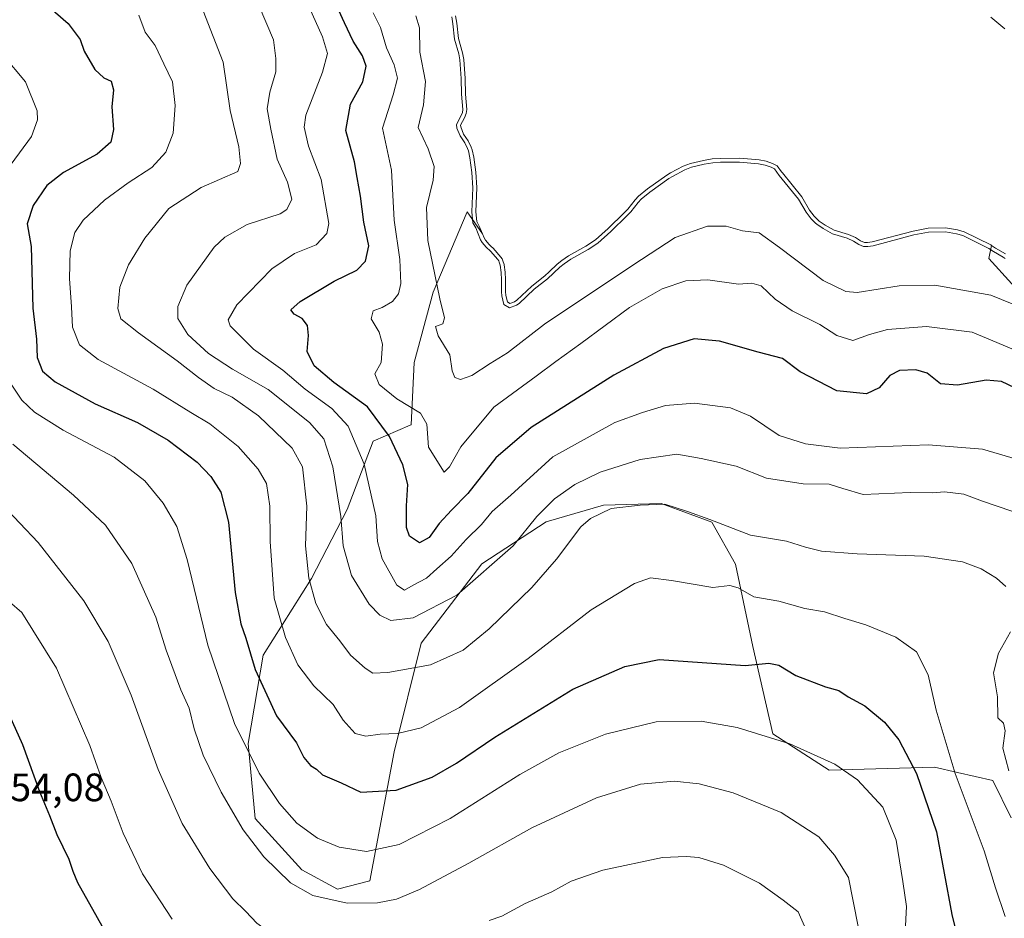
# Model space of a CAD drawing. Units: metres. Extents: x 631107 to 634557, y 4741247 to 4743626.
# Drawn here: x 632346 to 632595, y 4742409 to 4742636 of the extents above; entities that cross this region are included whole.
import ezdxf

# ---------------------------------------------------------------- set-up
doc = ezdxf.new("R2010")
doc.units = ezdxf.units.M
doc.header["$MEASUREMENT"] = 0
for name, color, linetype, lineweight in [('Arbolado forestal CxS', 92, 'Continuous', 0), ('Curva de nivel maestra', 30, 'Continuous', 30), ('Curva de nivel normal', 30, 'Continuous', 0), ('Embalse Cxs', 142, 'Continuous', 13), ('Rótulo de punto de cota en terreno', 7, 'Continuous', 0), ('Suelo desnudo CxS', 253, 'Continuous', 0)]:
    doc.layers.add(name, color=color, linetype=linetype, lineweight=lineweight)
doc.styles.add('Style-Arial', font='txt')

msp = doc.modelspace()

# ---------------------------------------------------------------- linework, layer by layer
at = {"layer": 'Arbolado forestal CxS', "color": 92, "linetype": 'Continuous', "lineweight": 0}
for points in [[(632456.1611, 4742637.3367, 585.4156), (632456.491, 4742635.4437, 585.5169), (632456.8875, 4742631.6217, 585.7923), (632457.9379, 4742627.9261, 585.4695), (632458.2753, 4742626.2985, 585.4181), (632458.6265, 4742621.4889, 585.5893), (632458.674, 4742617.5401, 585.7914), (632459.0441, 4742613.604, 585.6147), (632458.8675, 4742612.6363, 585.7128), (632458.4449, 4742611.5029, 585.8317), (632457.4236, 4742609.62, 586.1413), (632457.4857, 4742609.1998, 586.0611), (632458.2181, 4742607.4193, 585.538), (632459.3587, 4742605.7176, 585.2757), (632460.1396, 4742604.1187, 585.1326), (632460.3949, 4742603.4059, 585.1068), (632460.7996, 4742601.5479, 585.2313), (632461.3164, 4742597.7538, 585.7959), (632461.5496, 4742593.8543, 585.656), (632461.3109, 4742587.774, 585.558), (632461.515, 4742585.2677, 585.4194), (632462.1578, 4742584.11, 585.122), (632462.9667, 4742582.1864, 584.8218), (632459.0977, 4742587.7137, 586.5786), (632450.5431, 4742567.3985, 591.7012), (632445.6971, 4742549.6311, 593.5304), (632444.9443, 4742533.8331, 597.0413), (632444.7225, 4742533.8111, 597.1401), (632435.3033, 4742529.7383, 603.8055), (632428.7847, 4742512.4075, 610.2799), (632419.7273, 4742495.0057, 616.0091), (632407.5465, 4742475.6121, 624.0954), (632403.7061, 4742453.2731, 630.1931), (632405.4927, 4742434.2663, 633.5868), (632417.2835, 4742421.2529, 633.2564), (632426.3093, 4742416.4219, 633.3107), (632434.5113, 4742418.5537, 631.9796), (632440.6153, 4742451.1197, 620.7457), (632447.4931, 4742478.6243, 611.4183), (632462.8307, 4742498.7399, 607.1803), (632479.0623, 4742509.3535, 609.4574), (632493.5605, 4742513.5663, 612.4535), (632508.1637, 4742513.9711, 613.9684), (632515.5333, 4742511.2575, 614.4846), (632520.9995, 4742509.2447, 614.6201), (632527.0065, 4742498.6127, 617.438), (632531.3849, 4742477.7717, 622.5958), (632536.4325, 4742455.6787, 629.3349), (632550.6593, 4742446.5445, 630.2531), (632577.3247, 4742447.2831, 623.232), (632583.1347, 4742445.9385, 620.2495), (632592.0305, 4742443.8797, 616.9396), (632596.7335, 4742434.4817, 616.7259)], [(632456.1611, 4742637.3367, 585.4156), (632456.491, 4742635.4437, 585.5169), (632456.8875, 4742631.6217, 585.7923), (632457.9379, 4742627.9261, 585.4695), (632458.2753, 4742626.2985, 585.4181), (632458.6265, 4742621.4889, 585.5893), (632458.674, 4742617.5401, 585.7914), (632459.0441, 4742613.604, 585.6147), (632458.8675, 4742612.6363, 585.7128), (632458.4449, 4742611.5029, 585.8317), (632457.4236, 4742609.62, 586.1413), (632457.4857, 4742609.1998, 586.0611), (632458.2181, 4742607.4193, 585.538), (632459.3587, 4742605.7176, 585.2757), (632460.1396, 4742604.1187, 585.1326), (632460.3949, 4742603.4059, 585.1068), (632460.7996, 4742601.5479, 585.2313), (632461.3164, 4742597.7538, 585.7959), (632461.5496, 4742593.8543, 585.656), (632461.3109, 4742587.774, 585.558), (632461.515, 4742585.2677, 585.4194), (632462.1578, 4742584.11, 585.122), (632462.9667, 4742582.1864, 584.8218)], [(632596.7335, 4742434.4817, 616.7259), (632592.0305, 4742443.8797, 616.9396), (632583.1347, 4742445.9385, 620.2495), (632577.3247, 4742447.2831, 623.232), (632550.6593, 4742446.5445, 630.2531), (632536.4325, 4742455.6787, 629.3349), (632531.3849, 4742477.7717, 622.5958), (632527.0065, 4742498.6127, 617.438), (632520.9995, 4742509.2447, 614.6201), (632515.5333, 4742511.2575, 614.4846), (632508.1637, 4742513.9711, 613.9684), (632493.5605, 4742513.5663, 612.4535), (632479.0623, 4742509.3535, 609.4574), (632462.8307, 4742498.7399, 607.1803), (632447.4931, 4742478.6243, 611.4183), (632440.6153, 4742451.1197, 620.7457), (632434.5113, 4742418.5537, 631.9796), (632426.3093, 4742416.4219, 633.3107), (632417.2835, 4742421.2529, 633.2564), (632405.4927, 4742434.2663, 633.5868), (632403.7061, 4742453.2731, 630.1931), (632407.5465, 4742475.6121, 624.0954), (632419.7273, 4742495.0057, 616.0091), (632428.7847, 4742512.4075, 610.2799), (632435.3033, 4742529.7383, 603.8055), (632444.7225, 4742533.8111, 597.1401), (632444.9443, 4742533.8331, 597.0413), (632445.6971, 4742549.6311, 593.5304), (632450.5431, 4742567.3985, 591.7012), (632459.0977, 4742587.7137, 586.5786), (632462.9667, 4742582.1864, 584.8218), (632463.4122, 4742581.1269, 584.7598), (632463.7385, 4742580.574, 584.7072), (632464.657, 4742579.5155, 584.5463), (632465.2152, 4742578.9741, 584.4568), (632465.6945, 4742578.5092, 584.3906), (632467.6384, 4742576.2705, 584.2695), (632467.9599, 4742575.8449, 584.2673), (632468.1494, 4742575.3566, 584.3012), (632468.4497, 4742574.4324, 584.3732), (632468.461, 4742574.3371, 584.3849), (632468.6764, 4742572.5188, 584.6037), (632468.8259, 4742570.6034, 584.6612), (632468.7986, 4742567.5846, 584.8191), (632468.8911, 4742566.6132, 584.9128), (632469.2812, 4742564.9459, 585.0231), (632469.9359, 4742564.5497, 584.8863), (632471.0927, 4742565.0125, 584.4643), (632471.6591, 4742565.3743, 584.2266), (632475.4291, 4742568.8946, 583.3282), (632478.7314, 4742571.5577, 582.8515), (632479.8331, 4742572.5765, 582.7743), (632481.8704, 4742574.4605, 582.6177), (632483.0363, 4742575.3955, 582.5716), (632484.7572, 4742576.5766, 582.7905), (632489.1568, 4742579.0903, 583.2975), (632491.5312, 4742580.6355, 583.1167), (632494.7926, 4742583.5148, 582.8788), (632498.8221, 4742587.486, 582.7526), (632499.7338, 4742588.4359, 582.7882), (632501.6123, 4742590.7936, 582.7554), (632502.4572, 4742591.681, 582.7888), (632504.7102, 4742593.5396, 582.7973), (632509.5744, 4742597.0084, 582.7081), (632510.5552, 4742597.583, 582.6847), (632513.7227, 4742599.2744, 582.5814), (632515.5747, 4742599.9798, 582.6225), (632518.8708, 4742600.7608, 582.7689), (632521.0823, 4742601.1186, 582.8134), (632523.1641, 4742601.2656, 582.8866), (632528.0324, 4742601.3285, 582.9278), (632532.9349, 4742600.8828, 583.0746), (632534.7547, 4742600.5449, 583.166), (632536.3643, 4742599.9906, 583.3334), (632537.5505, 4742599.3893, 583.5062), (632538.6154, 4742597.8789, 583.8307), (632538.8379, 4742597.5633, 583.897), (632543.7263, 4742591.5331, 584.4203), (632545.6709, 4742588.199, 584.4935), (632546.8912, 4742586.6574, 584.4374), (632547.8432, 4742585.6363, 584.3851), (632548.1593, 4742585.412, 584.3554), (632549.6868, 4742584.3485, 584.2164), (632551.9203, 4742583.1031, 583.9546), (632555.5441, 4742582.0114, 583.6346), (632557.3142, 4742581.2236, 583.6138), (632558.616, 4742580.3768, 583.7237), (632559.5643, 4742579.9702, 583.7368), (632560.3474, 4742579.9432, 583.6371), (632561.5793, 4742580.1577, 583.3855), (632571.8678, 4742582.8598, 582.8441), (632575.6696, 4742583.6029, 582.969), (632580.1219, 4742583.6841, 583.1919), (632583.1063, 4742583.192, 583.3509), (632584.8298, 4742582.6842, 583.3621), (632591.5157, 4742579.3712, 583.593), (632591.7193, 4742579.2361, 583.6023), (632591.0305, 4742575.9305, 584.9899), (632602.6797, 4742563.1101, 587.7998)], [(632462.9667, 4742582.1864, 584.8218), (632463.4122, 4742581.1269, 584.7598), (632463.7385, 4742580.574, 584.7072), (632464.657, 4742579.5155, 584.5463), (632465.2152, 4742578.9741, 584.4568), (632465.6945, 4742578.5092, 584.3906), (632467.6384, 4742576.2705, 584.2695), (632467.9599, 4742575.8449, 584.2673), (632468.1494, 4742575.3566, 584.3012), (632468.4497, 4742574.4324, 584.3732), (632468.461, 4742574.3371, 584.3849), (632468.6764, 4742572.5188, 584.6037), (632468.8259, 4742570.6034, 584.6612), (632468.7986, 4742567.5846, 584.8191), (632468.8911, 4742566.6132, 584.9128), (632469.2812, 4742564.9459, 585.0231), (632469.9359, 4742564.5497, 584.8863), (632471.0927, 4742565.0125, 584.4643), (632471.6591, 4742565.3743, 584.2266), (632475.4291, 4742568.8946, 583.3282), (632478.7314, 4742571.5577, 582.8515), (632479.8331, 4742572.5765, 582.7743), (632481.8704, 4742574.4605, 582.6177), (632483.0363, 4742575.3955, 582.5716), (632484.7572, 4742576.5766, 582.7905), (632489.1568, 4742579.0903, 583.2975), (632491.5312, 4742580.6355, 583.1167), (632494.7926, 4742583.5148, 582.8788), (632498.8221, 4742587.486, 582.7526), (632499.7338, 4742588.4359, 582.7882), (632501.6123, 4742590.7936, 582.7554), (632502.4572, 4742591.681, 582.7888), (632504.7102, 4742593.5396, 582.7973), (632509.5744, 4742597.0084, 582.7081), (632510.5552, 4742597.583, 582.6847), (632513.7227, 4742599.2744, 582.5814), (632515.5747, 4742599.9798, 582.6225), (632518.8708, 4742600.7608, 582.7689), (632521.0823, 4742601.1186, 582.8134), (632523.1641, 4742601.2656, 582.8866), (632528.0324, 4742601.3285, 582.9278), (632532.9349, 4742600.8828, 583.0746), (632534.7547, 4742600.5449, 583.166), (632536.3643, 4742599.9906, 583.3334), (632537.5505, 4742599.3893, 583.5062), (632538.6154, 4742597.8789, 583.8307), (632538.8379, 4742597.5633, 583.897), (632543.7263, 4742591.5331, 584.4203), (632545.6709, 4742588.199, 584.4935), (632546.8912, 4742586.6574, 584.4374), (632547.8432, 4742585.6363, 584.3851), (632548.1593, 4742585.412, 584.3554), (632549.6868, 4742584.3485, 584.2164), (632551.9203, 4742583.1031, 583.9546), (632555.5441, 4742582.0114, 583.6346), (632557.3142, 4742581.2236, 583.6138), (632558.616, 4742580.3768, 583.7237), (632559.5643, 4742579.9702, 583.7368), (632560.3474, 4742579.9432, 583.6371), (632561.5793, 4742580.1577, 583.3855), (632571.8678, 4742582.8598, 582.8441), (632575.6696, 4742583.6029, 582.969), (632580.1219, 4742583.6841, 583.1919), (632583.1063, 4742583.192, 583.3509), (632584.8298, 4742582.6842, 583.3621), (632591.5157, 4742579.3712, 583.593), (632591.7193, 4742579.2361, 583.6023)], [(632462.9667, 4742582.1864, 584.8218), (632459.0977, 4742587.7137, 586.5786), (632450.5431, 4742567.3985, 591.7012), (632445.6971, 4742549.6311, 593.5304), (632444.9443, 4742533.8331, 597.0413), (632444.7225, 4742533.8111, 597.1401), (632435.3033, 4742529.7383, 603.8055), (632428.7847, 4742512.4075, 610.2799), (632419.7273, 4742495.0057, 616.0091), (632407.5465, 4742475.6121, 624.0954), (632403.7061, 4742453.2731, 630.1931), (632405.4927, 4742434.2663, 633.5868), (632417.2835, 4742421.2529, 633.2564), (632426.3093, 4742416.4219, 633.3107), (632434.5113, 4742418.5537, 631.9796), (632440.6153, 4742451.1197, 620.7457), (632447.4931, 4742478.6243, 611.4183), (632462.8307, 4742498.7399, 607.1803), (632479.0623, 4742509.3535, 609.4574), (632493.5605, 4742513.5663, 612.4535), (632508.1637, 4742513.9711, 613.9684), (632515.5333, 4742511.2575, 614.4846), (632520.9995, 4742509.2447, 614.6201), (632527.0065, 4742498.6127, 617.438), (632531.3849, 4742477.7717, 622.5958), (632536.4325, 4742455.6787, 629.3349), (632550.6593, 4742446.5445, 630.2531), (632577.3247, 4742447.2831, 623.232), (632583.1347, 4742445.9385, 620.2495), (632592.0305, 4742443.8797, 616.9396), (632596.7335, 4742434.4817, 616.7259)], [(632462.9667, 4742582.1864, 584.8218), (632459.0977, 4742587.7137, 586.5786), (632450.5431, 4742567.3985, 591.7012), (632445.6971, 4742549.6311, 593.5304), (632444.9443, 4742533.8331, 597.0413), (632444.7225, 4742533.8111, 597.1401), (632435.3033, 4742529.7383, 603.8055), (632428.7847, 4742512.4075, 610.2799), (632419.7273, 4742495.0057, 616.0091), (632407.5465, 4742475.6121, 624.0954), (632403.7061, 4742453.2731, 630.1931), (632405.4927, 4742434.2663, 633.5868), (632417.2835, 4742421.2529, 633.2564), (632426.3093, 4742416.4219, 633.3107), (632434.5113, 4742418.5537, 631.9796), (632440.6153, 4742451.1197, 620.7457), (632447.4931, 4742478.6243, 611.4183), (632462.8307, 4742498.7399, 607.1803), (632479.0623, 4742509.3535, 609.4574), (632493.5605, 4742513.5663, 612.4535), (632508.1637, 4742513.9711, 613.9684), (632515.5333, 4742511.2575, 614.4846), (632520.9995, 4742509.2447, 614.6201), (632527.0065, 4742498.6127, 617.438), (632531.3849, 4742477.7717, 622.5958), (632536.4325, 4742455.6787, 629.3349), (632550.6593, 4742446.5445, 630.2531), (632577.3247, 4742447.2831, 623.232), (632583.1347, 4742445.9385, 620.2495), (632592.0305, 4742443.8797, 616.9396), (632596.7335, 4742434.4817, 616.7259)], [(632602.6797, 4742563.1101, 587.7998), (632591.0305, 4742575.9305, 584.9899), (632591.7193, 4742579.2361, 583.6023), (632592.732, 4742578.5642, 583.6271), (632595.2335, 4742577.1314, 583.516)], [(632591.7193, 4742579.2361, 583.6023), (632591.0305, 4742575.9305, 584.9899), (632602.6797, 4742563.1101, 587.7998), (632614.1873, 4742540.4099, 596.0087), (632628.9307, 4742512.2339, 600.3379), (632631.4043, 4742491.3399, 605.4021), (632634.4789, 4742471.7339, 601.1453), (632646.5103, 4742449.8347, 596.1648), (632661.5271, 4742435.0057, 597.7927), (632673.8491, 4742425.8183, 601.3165), (632692.3811, 4742421.8851, 606.4325), (632708.8025, 4742425.5169, 607.381), (632723.0769, 4742437.9805, 604.3346), (632744.9015, 4742453.1949, 599.6145), (632761.9059, 4742458.7475, 595.8518), (632771.4119, 4742459.6465, 593.6386), (632781.4393, 4742458.6743, 590.9062), (632786.6381, 4742465.4975, 589.2323), (632794.1779, 4742475.3929, 585.4545), (632796.2753, 4742471.4977, 585.1392)], [(632591.7193, 4742579.2361, 583.6023), (632591.0305, 4742575.9305, 584.9899), (632602.6797, 4742563.1101, 587.7998), (632614.1873, 4742540.4099, 596.0087), (632628.9307, 4742512.2339, 600.3379), (632631.4043, 4742491.3399, 605.4021), (632634.4789, 4742471.7339, 601.1453), (632646.5103, 4742449.8347, 596.1648), (632661.5271, 4742435.0057, 597.7927), (632673.8491, 4742425.8183, 601.3165), (632692.3811, 4742421.8851, 606.4325), (632708.8025, 4742425.5169, 607.381), (632723.0769, 4742437.9805, 604.3346), (632744.9015, 4742453.1949, 599.6145), (632761.9059, 4742458.7475, 595.8518), (632771.4119, 4742459.6465, 593.6386), (632781.4393, 4742458.6743, 590.9062), (632786.6381, 4742465.4975, 589.2323), (632794.1779, 4742475.3929, 585.4545), (632796.2753, 4742471.4977, 585.1392)], [(632591.7193, 4742579.2361, 583.6023), (632592.732, 4742578.5642, 583.6271), (632595.2335, 4742577.1314, 583.516)]]:
    msp.add_polyline3d(points, dxfattribs=at)
at = {"layer": 'Curva de nivel maestra', "color": 30, "linetype": 'Continuous', "lineweight": 30, "flags": 128}
for points, elevation in [([(632348.55, 4742643.8301), (632358.2, 4742635.3501), (632361.26, 4742631.3301), (632362.23, 4742628.3501), (632364.97, 4742623.7101), (632367.18, 4742621.6601), (632369.04, 4742620.8001), (632369.67, 4742618.6101), (632369.26, 4742614.2801), (632369.67, 4742608.5501), (632368.95, 4742605.3601), (632365.52, 4742602.3401), (632357, 4742597.6501), (632352.82, 4742594.4001), (632349.32, 4742589.3501), (632347.86, 4742584.7201), (632348.83, 4742578.9901), (632349.22, 4742563.3501), (632350.18, 4742555.5401), (632350.33, 4742550.8701), (632351.68, 4742547.4201), (632354.92, 4742544.7301), (632365.04, 4742539.1601), (632375.75, 4742534.4501), (632383.5, 4742529.9901), (632390.82, 4742524.3901), (632394.31, 4742520.7501), (632396.84, 4742516.8301), (632398.75, 4742509.2501), (632400.41, 4742491.4701), (632401.82, 4742483.5201), (632403.13, 4742479.9301), (632405.49, 4742471.9401), (632410.91, 4742460.2201), (632415.95, 4742453.3801), (632417.82, 4742449.7401), (632419.5, 4742447.6701), (632421, 4742446.7901), (632422.52, 4742445.3501), (632427.23, 4742443.3201), (632432.22, 4742440.9801), (632441.12, 4742441.4101), (632450.24, 4742444.7401), (632456.38, 4742448.2501), (632466.12, 4742454.8301), (632485.84, 4742467.0001), (632499, 4742472.7101), (632507.68, 4742474.5301), (632529.45, 4742472.9801), (632535.38, 4742473.5801), (632537.92, 4742473.0401), (632542.19, 4742470.4601), (632549.76, 4742467.5501), (632553.08, 4742466.6201), (632555.5, 4742465.0601), (632559.65, 4742462.7601), (632564.65, 4742458.6401), (632568.3, 4742454.1501), (632572.79, 4742445.7001), (632577.82, 4742430.9201), (632581.71, 4742409.9901), (632584.3, 4742399.3201)], 625), ([(632597.59, 4742543.2101), (632594.24, 4742544.8501), (632590.33, 4742545.1701), (632583.14, 4742543.9201), (632578.78, 4742544.2401), (632575.44, 4742546.9001), (632572.56, 4742547.7901), (632568.43, 4742547.5801), (632566.01, 4742546.3601), (632563.31, 4742543.1801), (632560.12, 4742541.7001), (632552.59, 4742542.4901), (632543.36, 4742547.2801), (632538.83, 4742550.6801), (632532.74, 4742552.2601), (632522.96, 4742555.0001), (632516.55, 4742555.6001), (632508.79, 4742553.1401), (632496.16, 4742546.4001), (632475.27, 4742533.1901), (632466.36, 4742525.5201), (632459.26, 4742516.5301), (632455.12, 4742512.3101), (632452.02, 4742508.9001), (632449.49, 4742505.3601), (632447.02, 4742504.0101), (632444.55, 4742505.6801), (632443.8, 4742507.9001), (632443.8, 4742513.3401), (632444.08, 4742518.7601), (632442.84, 4742523.7201), (632439.46, 4742530.9401), (632433.88, 4742538.4201), (632425.39, 4742544.5801), (632420.41, 4742548.8201), (632418.68, 4742552.3801), (632418.96, 4742556.4901), (632418.74, 4742558.9701), (632417.4, 4742560.7801), (632415.39, 4742561.8601), (632414.52, 4742562.9701), (632416.88, 4742565.0901), (632425.5, 4742570.1701), (632431.16, 4742572.9701), (632433.36, 4742575.2601), (632434.24, 4742579.1101), (632432.97, 4742585.1101), (632432.12, 4742591.7001), (632431.28, 4742596.4501), (632430.58, 4742600.3601), (632428.4, 4742608.3101), (632429.62, 4742614.9601), (632432.76, 4742620.6301), (632433.57, 4742624.6101), (632432.66, 4742627.2401), (632430.26, 4742630.9501), (632428.08, 4742635.5101), (632425.2, 4742641.8301)], 600), ([(632370.59, 4742400.3001), (632360.66, 4742418.0001), (632359.42, 4742420.8601), (632358.44, 4742423.9401), (632355.37, 4742430.1101), (632353.56, 4742434.9801), (632350.99, 4742441.0601), (632346.74, 4742452.9201), (632343.38, 4742460.3801)], 650)]:
    msp.add_lwpolyline(points, dxfattribs=dict(at, elevation=elevation))
at = {"layer": 'Curva de nivel normal', "color": 30, "linetype": 'Continuous', "lineweight": 0, "flags": 128}
for points, elevation in [([(632404.56, 4742644.3801), (632410.12, 4742631.2801), (632410.7, 4742626.5201), (632410.72, 4742623.1601), (632409.19, 4742617.9801), (632408.52, 4742613.7601), (632409.49, 4742608.6501), (632411.01, 4742601.0201), (632413.69, 4742595.2201), (632414.77, 4742590.9401), (632413.47, 4742588.3101), (632411.84, 4742587.2201), (632403.47, 4742584.5401), (632397.82, 4742581.3001), (632395.14, 4742578.8001), (632388.23, 4742569.2301), (632385.89, 4742563.8301), (632385.94, 4742560.7201), (632388.48, 4742556.7401), (632393.68, 4742551.8901), (632399.73, 4742547.9101), (632408.76, 4742542.7601), (632419.23, 4742534.4701), (632422.88, 4742530.3001), (632425.1, 4742523.2601), (632427.12, 4742510.7001), (632427.71, 4742503.2501), (632429.81, 4742495.7501), (632434.29, 4742488.4901), (632437.03, 4742485.7201), (632439.78, 4742484.4001), (632445.46, 4742485.0201), (632456.46, 4742490.8001), (632470.7, 4742503.2101), (632476.76, 4742510.6601), (632481.23, 4742515.1101), (632486.36, 4742518.7901), (632492.78, 4742521.8501), (632502.9, 4742525.0901), (632512.12, 4742526.4601), (632518.25, 4742525.3601), (632527.14, 4742523.3901), (632534.82, 4742520.3401), (632544.07, 4742518.9301), (632550.63, 4742518.8301), (632554.12, 4742517.7501), (632559.28, 4742516.2201), (632571.11, 4742516.7201), (632576.79, 4742516.6801), (632579.84, 4742516.8801), (632584.72, 4742516.2901), (632589.44, 4742514.5601), (632596.83, 4742512.0401)], 610), ([(632419.17, 4742639.4901), (632422.51, 4742631.9801), (632423.76, 4742627.8301), (632422.51, 4742623.1001), (632418.28, 4742612.2201), (632417.91, 4742609.1801), (632419, 4742604.3401), (632422.2, 4742595.9301), (632424.14, 4742584.7601), (632423.6, 4742582.2501), (632420.9, 4742579.4001), (632415.47, 4742577.2401), (632409.73, 4742573.3201), (632400.88, 4742564.1901), (632398.68, 4742560.4501), (632399.14, 4742558.9201), (632405.06, 4742553.0101), (632412.49, 4742547.7201), (632418.13, 4742542.8501), (632424.86, 4742537.9701), (632429.04, 4742533.5501), (632433.02, 4742523.9301), (632436.04, 4742510.8301), (632436.42, 4742504.3801), (632437.62, 4742499.9701), (632441.3, 4742493.3301), (632443.27, 4742492.0501), (632445.46, 4742493.3401), (632448.8, 4742495.0801), (632451.46, 4742497.4601), (632455.07, 4742500.6701), (632458.89, 4742504.8501), (632462.74, 4742508.6801), (632465.46, 4742511.9301), (632470.13, 4742516.1001), (632480.8, 4742525.7401), (632496.46, 4742534.4101), (632503.45, 4742536.9901), (632509.24, 4742538.7701), (632516.61, 4742539.3101), (632525.68, 4742538.1301), (632530.75, 4742536.0101), (632538.01, 4742531.1301), (632544.65, 4742529.0601), (632553.45, 4742527.9401), (632575.78, 4742528.8401), (632589.44, 4742527.6701), (632599.45, 4742524.7901)], 605), ([(632595.19, 4742409.5301), (632592.72, 4742416.7601), (632589.88, 4742426.1301), (632582.51, 4742445.6901), (632577.76, 4742461.6501), (632575.66, 4742470.6401), (632572.73, 4742476.4601), (632567.49, 4742480.1601), (632559.91, 4742483.3101), (632554.6, 4742484.9001), (632549.51, 4742486.5801), (632544.54, 4742487.3601), (632537.9, 4742489.2501), (632531.6, 4742490.3901), (632527.65, 4742492.6601), (632525.54, 4742493.2401), (632521.22, 4742492.7401), (632510.79, 4742494.4901), (632505.45, 4742495.1401), (632501.46, 4742493.7201), (632490.48, 4742487.0601), (632474.54, 4742474.7701), (632457.15, 4742462.3301), (632447.46, 4742457.2001), (632441.46, 4742455.8201), (632437.13, 4742455.6401), (632433.46, 4742455.1401), (632430.82, 4742455.8201), (632427.72, 4742459.1201), (632425.18, 4742463.1401), (632420.31, 4742467.8301), (632416.32, 4742473.1201), (632413.12, 4742480.0301), (632410.31, 4742489.9901), (632409.3, 4742504.3301), (632409.23, 4742513.3001), (632408.32, 4742518.9801), (632406.27, 4742522.6501), (632401.16, 4742528.4201), (632394, 4742534.0901), (632389.23, 4742536.9401), (632379.66, 4742542.8701), (632365.81, 4742550.4201), (632361.08, 4742554.1301), (632359.25, 4742558.5301), (632359.04, 4742563.6801), (632358.5, 4742570.8801), (632358.67, 4742577.8401), (632359.9, 4742582.5301), (632362.01, 4742585.6601), (632367.41, 4742590.6601), (632373.34, 4742595.0401), (632379.34, 4742598.9601), (632382.92, 4742602.8501), (632384.77, 4742607.6001), (632385.25, 4742614.6301), (632384.55, 4742620.6301), (632382.42, 4742625.1601), (632380.17, 4742629.7901), (632377.67, 4742633.2201), (632376.09, 4742637.5001)], 620), ([(632392.31, 4742638.5501), (632397.39, 4742625.6101), (632399.18, 4742613.3901), (632401.32, 4742604.2201), (632401.78, 4742599.9301), (632401.14, 4742597.9301), (632391.83, 4742593.8901), (632383.66, 4742588.5601), (632377.57, 4742581.1101), (632373.46, 4742574.3201), (632371.25, 4742568.7201), (632370.74, 4742563.2701), (632371.55, 4742560.7101), (632375.97, 4742557.1301), (632385.78, 4742550.0701), (632391.16, 4742545.8201), (632395.14, 4742543.0901), (632399.66, 4742540.8301), (632406.32, 4742536.1501), (632414.84, 4742527.9801), (632417.5, 4742523.2201), (632418.54, 4742513.3101), (632418.2, 4742503.2801), (632419.04, 4742495.1101), (632420.8, 4742488.6401), (632423.54, 4742483.3801), (632426.88, 4742479.1801), (632429.61, 4742475.6301), (632433.33, 4742472.3001), (632435.24, 4742471.0701), (632439.01, 4742471.1901), (632449.86, 4742473.1301), (632458.09, 4742476.8601), (632464.71, 4742482.2301), (632475.5, 4742492.7501), (632481.66, 4742499.8601), (632487.87, 4742508.0601), (632490.34, 4742510.1701), (632495.52, 4742512.6901), (632502.87, 4742513.5401), (632509.12, 4742513.7801), (632514.79, 4742511.9601), (632520.45, 4742509.8801), (632530.74, 4742505.9501), (632539.89, 4742504.4401), (632544.69, 4742502.8901), (632548.71, 4742501.9001), (632557.71, 4742501.2401), (632574.72, 4742500.6301), (632584.42, 4742499.2401), (632589.14, 4742497.4601), (632592.98, 4742495.0901), (632595.33, 4742492.9801)], 615), ([(632597.3, 4742552.9501), (632586.82, 4742557.2901), (632575.27, 4742558.7701), (632565.41, 4742557.9801), (632560.85, 4742556.7201), (632556.66, 4742555.1801), (632552.64, 4742556.4901), (632548.29, 4742559.2601), (632541.34, 4742562.7101), (632537, 4742565.6801), (632533.45, 4742568.9801), (632531.11, 4742569.6601), (632527.75, 4742569.4101), (632520.01, 4742570.5301), (632514.42, 4742570.2701), (632508.46, 4742568.2401), (632500.14, 4742563.5601), (632487.89, 4742554.4501), (632481.5, 4742549.9001), (632476.57, 4742546.1401), (632465.86, 4742538.3701), (632457.52, 4742528.3301), (632454.64, 4742523.2401), (632453.27, 4742521.8901), (632449.36, 4742528.2001), (632448.89, 4742534.0601), (632447.29, 4742536.7901), (632441.28, 4742540.4501), (632436.88, 4742544.0501), (632435.74, 4742546.8001), (632437.32, 4742549.6301), (632437.7, 4742554.3001), (632436.83, 4742557.3001), (632434.86, 4742560.6401), (632435.32, 4742562.7001), (632437.6, 4742563.5601), (632440.25, 4742565.0301), (632441.76, 4742566.9701), (632442.3, 4742569.6401), (632442.04, 4742575.6401), (632440.65, 4742585.6401), (632440, 4742598.3001), (632437.72, 4742608.8701), (632440.38, 4742617.3701), (632441.47, 4742621.5401), (632440.64, 4742624.9101), (632438.7, 4742629.2601), (632437.2, 4742634.3601), (632435.3, 4742638.1001)], 595), ([(632446.13, 4742637.2801), (632447.02, 4742634.2701), (632447.11, 4742628.1501), (632448.6, 4742620.7001), (632448.1, 4742614.8301), (632446.68, 4742609.0601), (632449.22, 4742603.6601), (632450.73, 4742599.2301), (632450.54, 4742595.7201), (632448.84, 4742588.8001), (632449.12, 4742580.4601), (632452.16, 4742565.7201), (632453.34, 4742560.9101), (632452.93, 4742559.3701), (632451.06, 4742558.7001), (632451.77, 4742556.3801), (632454.73, 4742551.5901), (632455.33, 4742547.5001), (632455.96, 4742545.8401), (632457.38, 4742545.3601), (632460.3, 4742546.3201), (632464.92, 4742549.4101), (632469.34, 4742552.0401), (632478.64, 4742559.3301), (632501, 4742574.2401), (632511.75, 4742581.2101), (632519.85, 4742584.1201), (632524.57, 4742584.0801), (632528.77, 4742582.9501), (632532.94, 4742582.4501), (632538.08, 4742578.6901), (632549.17, 4742570.3801), (632554.85, 4742567.5801), (632557.72, 4742567.3301), (632568.34, 4742569.0101), (632577.4, 4742569.2001), (632591.51, 4742566.6201), (632596.94, 4742564.4901)], 590), ([(632595.1693, 4742575.9631), (632594.7014, 4742576.2838), (632592.2065, 4742577.7129), (632591.0153, 4742578.5032), (632584.4637, 4742581.7497), (632582.8828, 4742582.2155), (632580.0491, 4742582.6827), (632575.7754, 4742582.6048), (632572.091, 4742581.8846), (632561.7925, 4742579.1799), (632560.4167, 4742578.9403), (632559.3424, 4742578.9774), (632558.1428, 4742579.4917), (632556.8353, 4742580.3423), (632555.1952, 4742581.0722), (632551.528, 4742582.177), (632549.1562, 4742583.4995), (632547.5842, 4742584.594), (632547.1813, 4742584.8799), (632546.1322, 4742586.0051), (632544.8428, 4742587.634), (632542.9012, 4742590.9631), (632538.0399, 4742596.9597), (632536.8765, 4742598.6099), (632535.9736, 4742599.0676), (632534.4992, 4742599.5753), (632532.798, 4742599.8912), (632527.9935, 4742600.328), (632523.2058, 4742600.2662), (632521.1976, 4742600.1244), (632519.0661, 4742599.7795), (632515.8692, 4742599.022), (632514.1378, 4742598.3625), (632511.0437, 4742596.7103), (632510.1185, 4742596.1683), (632505.3193, 4742592.7459), (632503.14, 4742590.948), (632502.3669, 4742590.1361), (632500.4872, 4742587.7768), (632499.5338, 4742586.7836), (632495.4749, 4742582.7834), (632492.1381, 4742579.8374), (632489.678, 4742578.2365), (632485.2891, 4742575.7289), (632483.6329, 4742574.5922), (632482.5235, 4742573.7025), (632479.3855, 4742570.8006), (632476.0851, 4742568.139), (632472.2746, 4742564.581), (632471.5516, 4742564.1191), (632469.8446, 4742563.4362), (632468.4034, 4742564.3084), (632467.902, 4742566.4513), (632467.7982, 4742567.5417), (632467.8254, 4742570.5691), (632467.681, 4742572.4212), (632467.4682, 4742574.2171), (632467.207, 4742575.021), (632467.078, 4742575.3534), (632466.861, 4742575.6407), (632464.9675, 4742577.8213), (632463.9299, 4742578.8277), (632462.9236, 4742579.9875), (632462.5166, 4742580.677), (632461.2571, 4742583.6723), (632460.5358, 4742584.9713), (632460.3093, 4742587.753), (632460.5483, 4742593.8441), (632460.3204, 4742597.6564), (632459.8141, 4742601.3738), (632459.4316, 4742603.1298), (632459.2168, 4742603.7296), (632458.4901, 4742605.2176), (632457.3315, 4742606.9461), (632456.5143, 4742608.9326), (632456.3856, 4742609.8038), (632457.5324, 4742611.9181), (632457.8996, 4742612.9029), (632458.0356, 4742613.6479), (632457.6746, 4742617.4873), (632457.6268, 4742621.4465), (632457.2827, 4742626.1601), (632456.9661, 4742627.6877), (632455.9017, 4742631.4321), (632455.4999, 4742635.3062), (632455.1914, 4742637.0763)], 585), ([(632343.76, 4742599.8301), (632348.92, 4742606.8001), (632350.47, 4742611.0501), (632350.38, 4742613.2901), (632347.44, 4742620.6301), (632341.79, 4742627.4101)], 630), ([(632569.87, 4742405.5601), (632570.18, 4742412.0201), (632569.29, 4742418.3401), (632567.62, 4742428.7901), (632564.23, 4742437.1101), (632557.83, 4742444.0701), (632552.09, 4742448.0401), (632540.68, 4742453.1701), (632527.39, 4742457.3301), (632518.27, 4742458.8701), (632506.94, 4742458.7501), (632494.07, 4742455.5801), (632482.28, 4742450.8501), (632472.46, 4742445.4201), (632454.81, 4742434.2801), (632441.92, 4742427.7101), (632433.66, 4742425.9601), (632426.77, 4742427.0601), (632421.24, 4742429.3201), (632416.02, 4742433.1001), (632411.62, 4742438.1001), (632406.53, 4742445.7701), (632400.28, 4742458.3501), (632393.53, 4742478.1601), (632388.26, 4742499.7601), (632385.67, 4742508.1801), (632382.2, 4742514.0401), (632377.54, 4742519.7101), (632369.81, 4742525.6501), (632356.96, 4742532.5101), (632349.68, 4742537.0801), (632346.44, 4742540.0601), (632341.19, 4742548.0801)], 630), ([(632557.99, 4742406.9901), (632555.58, 4742419.3201), (632552.02, 4742425.0201), (632548.02, 4742429.6401), (632538.55, 4742435.8001), (632526.42, 4742440.8001), (632517.81, 4742443.0201), (632511.44, 4742443.7101), (632502.94, 4742442.9801), (632491.8, 4742439.4701), (632475.46, 4742431.9601), (632459.53, 4742422.9801), (632447.07, 4742416.3301), (632441.2, 4742413.9101), (632436.46, 4742412.9701), (632428.78, 4742412.8701), (632420.04, 4742414.8201), (632414.43, 4742418.0401), (632407.69, 4742424.5601), (632402.49, 4742431.4301), (632396.88, 4742440.9401), (632392.36, 4742450.3201), (632390.06, 4742456.9501), (632388.78, 4742462.1601), (632386.68, 4742466.8601), (632382.99, 4742476.8301), (632380.4, 4742485.2401), (632374.29, 4742498.8001), (632367.62, 4742508.4601), (632359.56, 4742516.1001), (632344.17, 4742528.9301)], 635), ([(632341.36, 4742513.8601), (632350.63, 4742504.1201), (632362.15, 4742489.3201), (632368.33, 4742479.0401), (632374.14, 4742465.4701), (632380.92, 4742446.6601), (632387.02, 4742432.9901), (632394, 4742421.6601), (632399.82, 4742413.9901), (632403.12, 4742410.7601), (632405.95, 4742407.8001), (632409.54, 4742405.2201), (632414.55, 4742401.8601), (632425.8, 4742398.4401)], 640), ([(632384.51, 4742408.8501), (632377.01, 4742420.3201), (632372.07, 4742430.5801), (632369.08, 4742438.6701), (632366.53, 4742444.6901), (632363.7, 4742452.7801), (632355.2, 4742472.3301), (632346.5, 4742486.3801), (632343.38, 4742489.0901)], 645), ([(632596.5, 4742481.5301), (632593.53, 4742476.0701), (632592.23, 4742471.1501), (632593.2, 4742465.0201), (632593.33, 4742459.7301), (632594.77, 4742458.4301), (632595.14, 4742456.4701), (632594.6, 4742452.1101), (632596.08, 4742446.3001)], 615), ([(632464.68, 4742408.4401), (632467.88, 4742409.5901), (632473.8, 4742412.7701), (632480.55, 4742415.7501), (632485.45, 4742418.4201), (632493.45, 4742421.2201), (632508.54, 4742424.4101), (632514.49, 4742424.6501), (632517.7, 4742424.4001), (632523.92, 4742422.4401), (632533.03, 4742417.9101), (632539.02, 4742413.6401), (632542.8, 4742410.6701), (632545.01, 4742405.6601)], 640)]:
    msp.add_lwpolyline(points, dxfattribs=dict(at, elevation=elevation))
at = {"layer": 'Embalse Cxs', "color": 142, "linetype": 'Continuous', "lineweight": 13}
for points in [[(632595.2335, 4742577.1314, 583.516), (632592.732, 4742578.5642, 583.6271), (632591.7194, 4742579.2361, 583.6023), (632591.5157, 4742579.3712, 583.593), (632584.8298, 4742582.6842, 583.3621), (632583.1063, 4742583.192, 583.3509), (632580.1219, 4742583.6841, 583.1919), (632575.6696, 4742583.6029, 582.969), (632571.8678, 4742582.8598, 582.8441), (632561.5793, 4742580.1577, 583.3855), (632560.3474, 4742579.9432, 583.6371), (632559.5643, 4742579.9702, 583.7368), (632558.616, 4742580.3768, 583.7237), (632557.3142, 4742581.2236, 583.6138), (632555.5441, 4742582.0114, 583.6346), (632551.9203, 4742583.1031, 583.9546), (632549.6868, 4742584.3485, 584.2164), (632548.1593, 4742585.412, 584.3554), (632547.8432, 4742585.6363, 584.3851), (632546.8912, 4742586.6574, 584.4374), (632545.6709, 4742588.199, 584.4935), (632543.7263, 4742591.5331, 584.4203), (632538.8379, 4742597.5633, 583.897), (632538.6154, 4742597.8789, 583.8307), (632537.5505, 4742599.3893, 583.5062), (632536.3643, 4742599.9906, 583.3334), (632534.7547, 4742600.5449, 583.166), (632532.9349, 4742600.8828, 583.0746), (632528.0324, 4742601.3285, 582.9278), (632523.1641, 4742601.2656, 582.8866), (632521.0823, 4742601.1186, 582.8134), (632518.8708, 4742600.7608, 582.7689), (632515.5747, 4742599.9798, 582.6225), (632513.7227, 4742599.2744, 582.5814), (632510.5552, 4742597.583, 582.6847), (632509.5744, 4742597.0084, 582.7081), (632504.7102, 4742593.5396, 582.7973), (632502.4572, 4742591.681, 582.7888), (632501.6123, 4742590.7936, 582.7554), (632499.7338, 4742588.4359, 582.7882), (632498.8221, 4742587.486, 582.7526), (632494.7926, 4742583.5148, 582.8788), (632491.5312, 4742580.6355, 583.1167), (632489.1568, 4742579.0903, 583.2975), (632484.7572, 4742576.5766, 582.7905), (632483.0363, 4742575.3955, 582.5716), (632481.8704, 4742574.4605, 582.6177), (632479.8331, 4742572.5765, 582.7743), (632478.7314, 4742571.5577, 582.8515), (632475.4291, 4742568.8946, 583.3282), (632471.6591, 4742565.3743, 584.2266), (632471.0927, 4742565.0125, 584.4643), (632469.9359, 4742564.5497, 584.8863), (632469.2812, 4742564.9459, 585.0231), (632468.8911, 4742566.6132, 584.9128), (632468.7986, 4742567.5846, 584.8191), (632468.8259, 4742570.6034, 584.6612), (632468.6764, 4742572.5188, 584.6037), (632468.461, 4742574.3371, 584.3849), (632468.4497, 4742574.4324, 584.3732), (632468.1494, 4742575.3566, 584.3012), (632467.9599, 4742575.8449, 584.2673), (632467.6384, 4742576.2705, 584.2695), (632465.6945, 4742578.5092, 584.3906), (632465.2152, 4742578.9741, 584.4568), (632464.657, 4742579.5155, 584.5463), (632463.7385, 4742580.574, 584.7072), (632463.4122, 4742581.1269, 584.7598), (632462.9667, 4742582.1864, 584.8218), (632462.1578, 4742584.11, 585.122), (632461.515, 4742585.2677, 585.4194), (632461.3109, 4742587.774, 585.558), (632461.5496, 4742593.8543, 585.656), (632461.3164, 4742597.7538, 585.7959), (632460.7996, 4742601.5479, 585.2313), (632460.3949, 4742603.4059, 585.1068), (632460.1396, 4742604.1187, 585.1326), (632459.3587, 4742605.7176, 585.2757), (632458.2181, 4742607.4193, 585.538), (632457.4857, 4742609.1998, 586.0611), (632457.4236, 4742609.62, 586.1413), (632458.4449, 4742611.5029, 585.8317), (632458.8675, 4742612.6363, 585.7128), (632459.0441, 4742613.604, 585.6147), (632458.674, 4742617.5401, 585.7914), (632458.6265, 4742621.4889, 585.5893), (632458.2753, 4742626.2985, 585.4181), (632457.9379, 4742627.9261, 585.4695), (632456.8875, 4742631.6217, 585.7923), (632456.491, 4742635.4437, 585.5169), (632456.1611, 4742637.3367, 585.4156)], [(632595.2335, 4742577.1314, 583.516), (632592.732, 4742578.5642, 583.6271), (632591.7194, 4742579.2361, 583.6023), (632591.5157, 4742579.3712, 583.593), (632584.8298, 4742582.6842, 583.3621), (632583.1063, 4742583.192, 583.3509), (632580.1219, 4742583.6841, 583.1919), (632575.6696, 4742583.6029, 582.969), (632571.8678, 4742582.8598, 582.8441), (632561.5793, 4742580.1577, 583.3855), (632560.3474, 4742579.9432, 583.6371), (632559.5643, 4742579.9702, 583.7368), (632558.616, 4742580.3768, 583.7237), (632557.3142, 4742581.2236, 583.6138), (632555.5441, 4742582.0114, 583.6346), (632551.9203, 4742583.1031, 583.9546), (632549.6868, 4742584.3485, 584.2164), (632548.1593, 4742585.412, 584.3554), (632547.8432, 4742585.6363, 584.3851), (632546.8912, 4742586.6574, 584.4374), (632545.6709, 4742588.199, 584.4935), (632543.7263, 4742591.5331, 584.4203), (632538.8379, 4742597.5633, 583.897), (632538.6154, 4742597.8789, 583.8307), (632537.5505, 4742599.3893, 583.5062), (632536.3643, 4742599.9906, 583.3334), (632534.7547, 4742600.5449, 583.166), (632532.9349, 4742600.8828, 583.0746), (632528.0324, 4742601.3285, 582.9278), (632523.1641, 4742601.2656, 582.8866), (632521.0823, 4742601.1186, 582.8134), (632518.8708, 4742600.7608, 582.7689), (632515.5747, 4742599.9798, 582.6225), (632513.7227, 4742599.2744, 582.5814), (632510.5552, 4742597.583, 582.6847), (632509.5744, 4742597.0084, 582.7081), (632504.7102, 4742593.5396, 582.7973), (632502.4572, 4742591.681, 582.7888), (632501.6123, 4742590.7936, 582.7554), (632499.7338, 4742588.4359, 582.7882), (632498.8221, 4742587.486, 582.7526), (632494.7926, 4742583.5148, 582.8788), (632491.5312, 4742580.6355, 583.1167), (632489.1568, 4742579.0903, 583.2975), (632484.7572, 4742576.5766, 582.7905), (632483.0363, 4742575.3955, 582.5716), (632481.8704, 4742574.4605, 582.6177), (632479.8331, 4742572.5765, 582.7743), (632478.7314, 4742571.5577, 582.8515), (632475.4291, 4742568.8946, 583.3282), (632471.6591, 4742565.3743, 584.2266), (632471.0927, 4742565.0125, 584.4643), (632469.9359, 4742564.5497, 584.8863), (632469.2812, 4742564.9459, 585.0231), (632468.8911, 4742566.6132, 584.9128), (632468.7986, 4742567.5846, 584.8191), (632468.8259, 4742570.6034, 584.6612), (632468.6764, 4742572.5188, 584.6037), (632468.461, 4742574.3371, 584.3849), (632468.4497, 4742574.4324, 584.3732), (632468.1494, 4742575.3566, 584.3012), (632467.9599, 4742575.8449, 584.2673), (632467.6384, 4742576.2705, 584.2695), (632465.6945, 4742578.5092, 584.3906), (632465.2152, 4742578.9741, 584.4568), (632464.657, 4742579.5155, 584.5463), (632463.7385, 4742580.574, 584.7072), (632463.4122, 4742581.1269, 584.7598), (632462.9667, 4742582.1864, 584.8218), (632462.1578, 4742584.11, 585.122), (632461.515, 4742585.2677, 585.4194), (632461.3109, 4742587.774, 585.558), (632461.5496, 4742593.8543, 585.656), (632461.3164, 4742597.7538, 585.7959), (632460.7996, 4742601.5479, 585.2313), (632460.3949, 4742603.4059, 585.1068), (632460.1396, 4742604.1187, 585.1326), (632459.3587, 4742605.7176, 585.2757), (632458.2181, 4742607.4193, 585.538), (632457.4857, 4742609.1998, 586.0611), (632457.4236, 4742609.62, 586.1413), (632458.4449, 4742611.5029, 585.8317), (632458.8675, 4742612.6363, 585.7128), (632459.0441, 4742613.604, 585.6147), (632458.674, 4742617.5401, 585.7914), (632458.6265, 4742621.4889, 585.5893), (632458.2753, 4742626.2985, 585.4181), (632457.9379, 4742627.9261, 585.4695), (632456.8875, 4742631.6217, 585.7923), (632456.491, 4742635.4437, 585.5169), (632456.1611, 4742637.3367, 585.4156)], [(632595.0941, 4742634.0636, 563.8398), (632591.5222, 4742636.974, 564.1872)], [(632595.0941, 4742634.0636, 563.8398), (632591.5222, 4742636.974, 564.1872)]]:
    msp.add_polyline3d(points, dxfattribs=at)
at = {"layer": 'Suelo desnudo CxS', "color": 253, "linetype": 'Continuous', "lineweight": 0}
for points in [[(632595.2335, 4742577.1314, 583.516), (632592.732, 4742578.5642, 583.6271), (632591.7193, 4742579.2361, 583.6023), (632591.5157, 4742579.3712, 583.593), (632584.8298, 4742582.6842, 583.3621), (632583.1063, 4742583.192, 583.3509), (632580.1219, 4742583.6841, 583.1919), (632575.6696, 4742583.6029, 582.969), (632571.8678, 4742582.8598, 582.8441), (632561.5793, 4742580.1577, 583.3855), (632560.3474, 4742579.9432, 583.6371), (632559.5643, 4742579.9702, 583.7368), (632558.616, 4742580.3768, 583.7237), (632557.3142, 4742581.2236, 583.6138), (632555.5441, 4742582.0114, 583.6346), (632551.9203, 4742583.1031, 583.9546), (632549.6868, 4742584.3485, 584.2164), (632548.1593, 4742585.412, 584.3554), (632547.8432, 4742585.6363, 584.3851), (632546.8912, 4742586.6574, 584.4374), (632545.6709, 4742588.199, 584.4935), (632543.7263, 4742591.5331, 584.4203), (632538.8379, 4742597.5633, 583.897), (632538.6154, 4742597.8789, 583.8307), (632537.5505, 4742599.3893, 583.5062), (632536.3643, 4742599.9906, 583.3334), (632534.7547, 4742600.5449, 583.166), (632532.9349, 4742600.8828, 583.0746), (632528.0324, 4742601.3285, 582.9278), (632523.1641, 4742601.2656, 582.8866), (632521.0823, 4742601.1186, 582.8134), (632518.8708, 4742600.7608, 582.7689), (632515.5747, 4742599.9798, 582.6225), (632513.7227, 4742599.2744, 582.5814), (632510.5552, 4742597.583, 582.6847), (632509.5744, 4742597.0084, 582.7081), (632504.7102, 4742593.5396, 582.7973), (632502.4572, 4742591.681, 582.7888), (632501.6123, 4742590.7936, 582.7554), (632499.7338, 4742588.4359, 582.7882), (632498.8221, 4742587.486, 582.7526), (632494.7926, 4742583.5148, 582.8788), (632491.5312, 4742580.6355, 583.1167), (632489.1568, 4742579.0903, 583.2975), (632484.7572, 4742576.5766, 582.7905), (632483.0363, 4742575.3955, 582.5716), (632481.8704, 4742574.4605, 582.6177), (632479.8331, 4742572.5765, 582.7743), (632478.7314, 4742571.5577, 582.8515), (632475.4291, 4742568.8946, 583.3282), (632471.6591, 4742565.3743, 584.2266), (632471.0927, 4742565.0125, 584.4643), (632469.9359, 4742564.5497, 584.8863), (632469.2812, 4742564.9459, 585.0231), (632468.8911, 4742566.6132, 584.9128), (632468.7986, 4742567.5846, 584.8191), (632468.8259, 4742570.6034, 584.6612), (632468.6764, 4742572.5188, 584.6037), (632468.461, 4742574.3371, 584.3849), (632468.4497, 4742574.4324, 584.3732), (632468.1494, 4742575.3566, 584.3012), (632467.9599, 4742575.8449, 584.2673), (632467.6384, 4742576.2705, 584.2695), (632465.6945, 4742578.5092, 584.3906), (632465.2152, 4742578.9741, 584.4568), (632464.657, 4742579.5155, 584.5463), (632463.7385, 4742580.574, 584.7072), (632463.4122, 4742581.1269, 584.7598), (632462.9667, 4742582.1864, 584.8218), (632462.1578, 4742584.11, 585.122), (632461.515, 4742585.2677, 585.4194), (632461.3109, 4742587.774, 585.558), (632461.5496, 4742593.8543, 585.656), (632461.3164, 4742597.7538, 585.7959), (632460.7996, 4742601.5479, 585.2313), (632460.3949, 4742603.4059, 585.1068), (632460.1396, 4742604.1187, 585.1326), (632459.3587, 4742605.7176, 585.2757), (632458.2181, 4742607.4193, 585.538), (632457.4857, 4742609.1998, 586.0611), (632457.4236, 4742609.62, 586.1413), (632458.4449, 4742611.5029, 585.8317), (632458.8675, 4742612.6363, 585.7128), (632459.0441, 4742613.604, 585.6147), (632458.674, 4742617.5401, 585.7914), (632458.6265, 4742621.4889, 585.5893), (632458.2753, 4742626.2985, 585.4181), (632457.9379, 4742627.9261, 585.4695), (632456.8875, 4742631.6217, 585.7923), (632456.491, 4742635.4437, 585.5169), (632456.1611, 4742637.3367, 585.4156)], [(632456.1611, 4742637.3367, 585.4156), (632456.491, 4742635.4437, 585.5169), (632456.8875, 4742631.6217, 585.7923), (632457.9379, 4742627.9261, 585.4695), (632458.2753, 4742626.2985, 585.4181), (632458.6265, 4742621.4889, 585.5893), (632458.674, 4742617.5401, 585.7914), (632459.0441, 4742613.604, 585.6147), (632458.8675, 4742612.6363, 585.7128), (632458.4449, 4742611.5029, 585.8317), (632457.4236, 4742609.62, 586.1413), (632457.4857, 4742609.1998, 586.0611), (632458.2181, 4742607.4193, 585.538), (632459.3587, 4742605.7176, 585.2757), (632460.1396, 4742604.1187, 585.1326), (632460.3949, 4742603.4059, 585.1068), (632460.7996, 4742601.5479, 585.2313), (632461.3164, 4742597.7538, 585.7959), (632461.5496, 4742593.8543, 585.656), (632461.3109, 4742587.774, 585.558), (632461.515, 4742585.2677, 585.4194), (632462.1578, 4742584.11, 585.122), (632462.9667, 4742582.1864, 584.8218)], [(632462.9667, 4742582.1864, 584.8218), (632463.4122, 4742581.1269, 584.7598), (632463.7385, 4742580.574, 584.7072), (632464.657, 4742579.5155, 584.5463), (632465.2152, 4742578.9741, 584.4568), (632465.6945, 4742578.5092, 584.3906), (632467.6384, 4742576.2705, 584.2695), (632467.9599, 4742575.8449, 584.2673), (632468.1494, 4742575.3566, 584.3012), (632468.4497, 4742574.4324, 584.3732), (632468.461, 4742574.3371, 584.3849), (632468.6764, 4742572.5188, 584.6037), (632468.8259, 4742570.6034, 584.6612), (632468.7986, 4742567.5846, 584.8191), (632468.8911, 4742566.6132, 584.9128), (632469.2812, 4742564.9459, 585.0231), (632469.9359, 4742564.5497, 584.8863), (632471.0927, 4742565.0125, 584.4643), (632471.6591, 4742565.3743, 584.2266), (632475.4291, 4742568.8946, 583.3282), (632478.7314, 4742571.5577, 582.8515), (632479.8331, 4742572.5765, 582.7743), (632481.8704, 4742574.4605, 582.6177), (632483.0363, 4742575.3955, 582.5716), (632484.7572, 4742576.5766, 582.7905), (632489.1568, 4742579.0903, 583.2975), (632491.5312, 4742580.6355, 583.1167), (632494.7926, 4742583.5148, 582.8788), (632498.8221, 4742587.486, 582.7526), (632499.7338, 4742588.4359, 582.7882), (632501.6123, 4742590.7936, 582.7554), (632502.4572, 4742591.681, 582.7888), (632504.7102, 4742593.5396, 582.7973), (632509.5744, 4742597.0084, 582.7081), (632510.5552, 4742597.583, 582.6847), (632513.7227, 4742599.2744, 582.5814), (632515.5747, 4742599.9798, 582.6225), (632518.8708, 4742600.7608, 582.7689), (632521.0823, 4742601.1186, 582.8134), (632523.1641, 4742601.2656, 582.8866), (632528.0324, 4742601.3285, 582.9278), (632532.9349, 4742600.8828, 583.0746), (632534.7547, 4742600.5449, 583.166), (632536.3643, 4742599.9906, 583.3334), (632537.5505, 4742599.3893, 583.5062), (632538.6154, 4742597.8789, 583.8307), (632538.8379, 4742597.5633, 583.897), (632543.7263, 4742591.5331, 584.4203), (632545.6709, 4742588.199, 584.4935), (632546.8912, 4742586.6574, 584.4374), (632547.8432, 4742585.6363, 584.3851), (632548.1593, 4742585.412, 584.3554), (632549.6868, 4742584.3485, 584.2164), (632551.9203, 4742583.1031, 583.9546), (632555.5441, 4742582.0114, 583.6346), (632557.3142, 4742581.2236, 583.6138), (632558.616, 4742580.3768, 583.7237), (632559.5643, 4742579.9702, 583.7368), (632560.3474, 4742579.9432, 583.6371), (632561.5793, 4742580.1577, 583.3855), (632571.8678, 4742582.8598, 582.8441), (632575.6696, 4742583.6029, 582.969), (632580.1219, 4742583.6841, 583.1919), (632583.1063, 4742583.192, 583.3509), (632584.8298, 4742582.6842, 583.3621), (632591.5157, 4742579.3712, 583.593), (632591.7193, 4742579.2361, 583.6023)], [(632591.7193, 4742579.2361, 583.6023), (632592.732, 4742578.5642, 583.6271), (632595.2335, 4742577.1314, 583.516)]]:
    msp.add_polyline3d(points, dxfattribs=at)

# ---------------------------------------------------------------- texts
at = {"layer": 'Rótulo de punto de cota en terreno', "color": 7, "linetype": 'Continuous', "lineweight": 0, "style": 'Style-Arial'}
msp.add_text('654,08', height=7, dxfattribs=at).set_placement((632338.2378, 4742438.6578))

doc.saveas('drawing.dxf')
